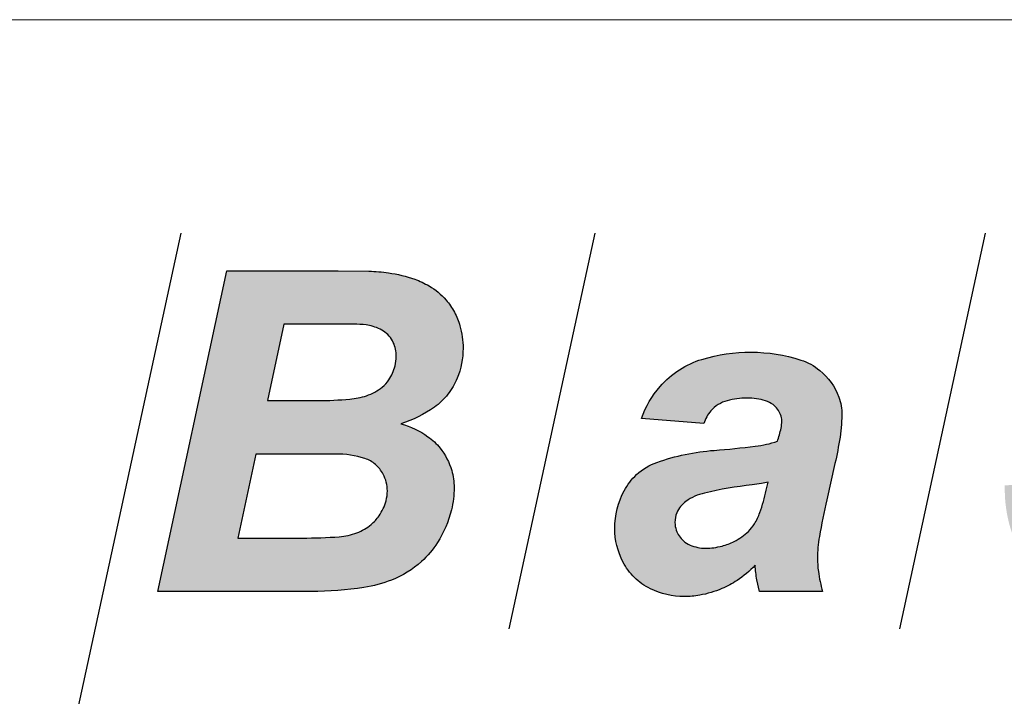
# Model space of a CAD drawing. Units: millimetres. Extents: x -230 to -126, y 190 to 337.
# Drawn here: x -155 to -148, y 203 to 208 of the extents above; entities that cross this region are included whole.
import ezdxf

# ---------------------------------------------------------------- set-up
doc = ezdxf.new("R2010")
doc.units = ezdxf.units.MM
doc.header["$LTSCALE"] = 5
doc.linetypes.add('AUSGEZOGEN', pattern=[0])
doc.layers.add('AUSSCHNITT', color=176, linetype='Continuous')
doc.layers.add('Layer9', color=1, linetype='Continuous')

msp = doc.modelspace()

# ---------------------------------------------------------------- hatches: boundary and pattern name
at = {"layer": 'Layer9', "linetype": 'AUSGEZOGEN', "lineweight": 18}
h = msp.add_hatch(dxfattribs=at)
h.set_pattern_fill('MegaCAD_TYP16', color=8, scale=0.035, style=0)
h.set_pattern_definition([(45, (-0.02475, -0.02475), (0, 0.148492424), [0.07, -0.14]), (135, (0.02475, -0.02475), (-0.148492424, 0), [0.07, -0.14])])
h.paths.add_polyline_path([(-153.6362, 204.1675), (-152.6235, 204.1675, 0.038283), (-152.2762, 204.1941, 0.054753), (-152.0944, 204.2429, 0.090988), (-151.8972, 204.3647, 0.066821), (-151.791, 204.4902, 0.082548), (-151.6989, 204.7054, 0.059986), (-151.6811, 204.8534, 0.071038), (-151.6972, 204.9665, 0.098896), (-151.774, 205.1137, 0.067793), (-151.8538, 205.1891, 0.089493), (-152.0323, 205.2739, 0.077948), (-151.8114, 205.3837, 0.073045), (-151.7225, 205.4687, 0.068577), (-151.6612, 205.5745, 0.09736), (-151.6223, 205.7727, 0.069568), (-151.643, 205.9207, 0.052371), (-151.6793, 206.0111, 0.058261), (-151.7344, 206.091, 0.079753), (-151.8462, 206.1836, 0.048188), (-151.9415, 206.2281, 0.051188), (-152.114, 206.2698, 0.030711), (-152.2436, 206.2814), (-152.4475, 206.2843), (-153.1807, 206.2843)], flags=0)
h.paths.add_polyline_path([(-152.8056, 205.9315), (-152.4689, 205.9315), (-152.3244, 205.9308, -0.042793), (-152.2401, 205.9228, -0.088527), (-152.1483, 205.886, -0.072741), (-152.1093, 205.853, -0.076886), (-152.0826, 205.8113, -0.104279), (-152.0633, 205.7194, -0.062288), (-152.0712, 205.6558, -0.086616), (-152.1124, 205.564, -0.071719), (-152.1554, 205.5166, -0.094257), (-152.2598, 205.4594, -0.056404), (-152.3699, 205.4369, -0.022175), (-152.5819, 205.4275), (-152.914, 205.4275)], flags=0)
h.paths.add_polyline_path([(-152.4641, 205.0747, -0.076726), (-152.2701, 205.0447, -0.103026), (-152.201, 205.0059, -0.090647), (-152.1497, 204.9416, -0.123684), (-152.1221, 204.8316, -0.064539), (-152.1305, 204.7665, -0.088759), (-152.177, 204.6665, -0.063979), (-152.2289, 204.6096, -0.087149), (-152.3234, 204.5543, -0.07092), (-152.4392, 204.5291, -0.018102), (-152.683, 204.5203), (-153.1093, 204.5203), (-152.9901, 205.0747)], flags=0)
h.paths.add_polyline_path([(-150.4442, 205.3096), (-150.0326, 205.2763, -0.10416), (-149.9863, 205.3592, -0.073552), (-149.9379, 205.4006, -0.073089), (-149.8789, 205.4266, -0.067332), (-149.748, 205.4443, -0.074406), (-149.6253, 205.4259, -0.086914), (-149.5759, 205.4008, -0.140048), (-149.5259, 205.3348, -0.092856), (-149.5181, 205.2931, -0.052416), (-149.5232, 205.2446, -0.030591), (-149.547, 205.1587, -0.05041), (-149.6935, 205.1259, -0.009947), (-149.9637, 205.0988, 0.066111), (-150.3426, 205.0195, 0.102154), (-150.4769, 204.9386, 0.084464), (-150.5588, 204.8322, 0.122618), (-150.6206, 204.5843, 0.119509), (-150.5668, 204.3624, 0.081028), (-150.4909, 204.26, 0.078774), (-150.3859, 204.1859, 0.114791), (-150.1621, 204.1339, 0.044386), (-150.0595, 204.143, 0.056731), (-149.9132, 204.1868, 0.044916), (-149.8137, 204.2404, 0.058111), (-149.6945, 204.3407, 0.029351), (-149.6827, 204.2434), (-149.6651, 204.1675), (-149.2489, 204.1675, -0.03373), (-149.2768, 204.2999, -0.035044), (-149.2829, 204.3869, -0.044376), (-149.2702, 204.5295, -0.010683), (-149.2211, 204.7733), (-149.1674, 205.0113, 0.016271), (-149.1337, 205.186), (-149.1237, 205.2703), (-149.1212, 205.334, 0.088356), (-149.1418, 205.4501, 0.134), (-149.2677, 205.6268, 0.093454), (-149.3927, 205.695, 0.078342), (-149.7206, 205.7467, 0.072418), (-150.0452, 205.6994, 0.071539), (-150.1938, 205.6309, 0.06938), (-150.3214, 205.5205, 0.096145)], flags=0)
h.paths.add_polyline_path([(-150.0285, 204.8172, -0.029799), (-149.7147, 204.8712), (-149.6521, 204.8806), (-149.6079, 204.8899), (-149.6207, 204.8355, -0.029291), (-149.6632, 204.6885, -0.054354), (-149.6988, 204.6142, -0.061259), (-149.739, 204.5644, -0.075013), (-149.8318, 204.4982, -0.052382), (-149.9127, 204.4673, -0.065253), (-150.0211, 204.4531, -0.102144), (-150.1236, 204.4742, -0.079634), (-150.168, 204.5024, -0.127121), (-150.2148, 204.572, -0.085204), (-150.2237, 204.6234, -0.096958), (-150.2114, 204.686, -0.143221), (-150.1509, 204.7623, -0.095867)], flags=0)
h.paths.add_polyline_path([(-147.605, 204.8899), (-148.046, 204.8678, 0.068241), (-148.0192, 204.6228, 0.055263), (-147.9686, 204.4861, 0.073726), (-147.8913, 204.3762, 0.095075), (-147.6828, 204.2271, 0.051448), (-147.512, 204.1688, 0.056548), (-147.2044, 204.1339, 0.095026), (-146.7603, 204.219, 0.084563), (-146.5798, 204.3292, 0.129081), (-146.3881, 204.6107, 0.08543), (-146.3555, 204.8004, 0.119927), (-146.4161, 205.0497, 0.081057), (-146.5022, 205.1655, 0.074895), (-146.6392, 205.2648, 0.017993), (-146.9611, 205.417, -0.013239), (-147.171, 205.5145, -0.061334), (-147.2705, 205.5802, -0.12941), (-147.3282, 205.6614, -0.09038), (-147.3404, 205.728, -0.089828), (-147.3275, 205.7991, -0.128456), (-147.2664, 205.8858, -0.102018), (-147.201, 205.9214, -0.073823), (-147.0197, 205.9483, -0.094414), (-146.8276, 205.9117, -0.091761), (-146.7544, 205.8658, -0.082361), (-146.7016, 205.7983, -0.100748), (-146.6495, 205.6291), (-146.2085, 205.6482, 0.115926), (-146.3116, 205.984, 0.079457), (-146.4355, 206.1349, 0.08635), (-146.6021, 206.2376, 0.095348), (-147.019, 206.3179, 0.093845), (-147.4268, 206.2407, 0.089134), (-147.5857, 206.1428, 0.088216), (-147.7114, 205.9824, 0.122853), (-147.7814, 205.702, 0.072622), (-147.7562, 205.5296, 0.058072), (-147.7161, 205.4364, 0.052875), (-147.6525, 205.3487, 0.06992), (-147.5372, 205.252, 0.027781), (-147.3979, 205.1754, 0.01026), (-147.1766, 205.0748), (-146.969, 204.982, -0.069844), (-146.8748, 204.9211, -0.133431), (-146.8076, 204.8262, -0.087906), (-146.7965, 204.7633, -0.089318), (-146.8093, 204.6921, -0.13355), (-146.8899, 204.5796, -0.097962), (-146.972, 204.5361, -0.073334), (-147.1929, 204.5035, -0.10152), (-147.4584, 204.5579, -0.121169), (-147.5384, 204.6182, -0.108666), (-147.5746, 204.6889, -0.053868)], flags=0)
h.paths.add_polyline_path([(-143.5144, 205.7131), (-143.972, 205.7131), (-144.3328, 205.0201, 0.020972), (-144.4717, 204.7465, 0.02678), (-144.5473, 204.5539), (-144.5725, 204.7435), (-144.5983, 204.9382), (-144.7014, 205.7131), (-145.1186, 205.7131), (-144.854, 204.1675, -0.140541), (-145.064, 203.898, -0.158708), (-145.165, 203.8651), (-145.2252, 203.869, -0.038409), (-145.3097, 203.8869), (-145.3391, 203.59, 0.031391), (-145.1607, 203.5539, 0.034218), (-145.0437, 203.5459, 0.058765), (-144.8963, 203.5633, 0.054296), (-144.8168, 203.5917, 0.05761), (-144.7224, 203.6517, 0.048737), (-144.6554, 203.7179, 0.032239), (-144.5789, 203.823, 0.009837), (-144.4718, 203.9995)], flags=0)
h.paths.add_polyline_path([(-142.2525, 204.4896, -0.073852), (-142.3116, 204.5394, -0.074825), (-142.397, 204.6715), (-142.8086, 204.6072, 0.102871), (-142.6814, 204.372, 0.071721), (-142.5533, 204.258, 0.078093), (-142.3925, 204.1847, 0.06809), (-142.0207, 204.1339, 0.090883), (-141.639, 204.2038, 0.085127), (-141.4846, 204.2948, 0.12974), (-141.3203, 204.5296, 0.088352), (-141.2945, 204.6749, 0.091197), (-141.3148, 204.7855, 0.134668), (-141.4461, 204.9649, 0.074242), (-141.5748, 205.0394, 0.026228), (-141.8719, 205.139), (-141.963, 205.1653), (-142.0359, 205.1883), (-142.0879, 205.2066), (-142.1158, 205.2201, -0.142099), (-142.1692, 205.2796, -0.112661), (-142.1765, 205.3114, -0.111128), (-142.1693, 205.3433, -0.134139), (-142.1171, 205.4041, -0.091653), (-142.0619, 205.4282, -0.057347), (-141.9224, 205.4443, -0.06599), (-141.7705, 205.4241, -0.057966), (-141.6907, 205.3923, -0.070868), (-141.641, 205.3553, -0.100961), (-141.5885, 205.2763), (-141.1916, 205.3377, 0.10505), (-141.2777, 205.5266, 0.080104), (-141.39, 205.6363, 0.084135), (-141.525, 205.7008, 0.069635), (-141.8526, 205.7467, 0.096706), (-142.2742, 205.6644, 0.092845), (-142.433, 205.5624, 0.122664), (-142.5519, 205.3777, 0.082096), (-142.5734, 205.2477, 0.09287), (-142.5492, 205.1185, 0.139797), (-142.4229, 204.9518, 0.076252), (-142.2702, 204.8698, 0.010264), (-141.9233, 204.7547, -0.017566), (-141.7894, 204.7082, -0.096855), (-141.7387, 204.6762, -0.11398), (-141.7106, 204.6302, -0.080295), (-141.7061, 204.6019, -0.105708), (-141.714, 204.5649, -0.142274), (-141.7704, 204.4985, -0.072999), (-141.8472, 204.4619, -0.074922), (-142.0171, 204.4363, -0.066073), (-142.179, 204.4578, -0.072359)], flags=0)

# ---------------------------------------------------------------- linework, layer by layer
at = {"layer": 'AUSSCHNITT', "color": 18, "linetype": 'AUSGEZOGEN', "lineweight": 18}
msp.add_line((-127.4849, 207.9407), (-192.2349, 207.9407), dxfattribs=at)
at = {"layer": 'Layer9', "color": 18, "linetype": 'AUSGEZOGEN', "lineweight": 25}
for p, q in [((-153.4852, 206.5314), (-154.3609, 202.4958)), ((-150.753, 206.5314), (-151.3196, 203.9204)), ((-148.1747, 206.5314), (-148.7413, 203.9204))]:
    msp.add_line(p, q, dxfattribs=at)
for points in [[(-153.6362, 204.1675), (-153.1807, 206.2843), (-152.4475, 206.2843), (-152.2436, 206.2814, -0.030711), (-152.114, 206.2698, -0.051188), (-151.9415, 206.2281, -0.048188), (-151.8462, 206.1836, -0.079753), (-151.7344, 206.091, -0.058261), (-151.6793, 206.0111, -0.052371), (-151.643, 205.9207, -0.069568), (-151.6223, 205.7727, -0.09736), (-151.6612, 205.5745, -0.068577), (-151.7225, 205.4687, -0.073045), (-151.8114, 205.3837, -0.077948), (-152.0323, 205.2739, -0.089493), (-151.8538, 205.1891, -0.067793), (-151.774, 205.1137, -0.098896), (-151.6972, 204.9665, -0.071038), (-151.6811, 204.8534, -0.059986), (-151.6989, 204.7054, -0.082548), (-151.791, 204.4902, -0.066821), (-151.8972, 204.3647, -0.090988), (-152.0944, 204.2429, -0.054753), (-152.2762, 204.1941, -0.038283), (-152.6235, 204.1675)], [(-152.914, 205.4275), (-152.5819, 205.4275, 0.022175), (-152.3699, 205.4369, 0.056404), (-152.2598, 205.4594, 0.094257), (-152.1554, 205.5166, 0.071719), (-152.1124, 205.564, 0.086616), (-152.0712, 205.6558, 0.062288), (-152.0633, 205.7194, 0.104279), (-152.0826, 205.8113, 0.076886), (-152.1093, 205.853, 0.072741), (-152.1483, 205.886, 0.088527), (-152.2401, 205.9228, 0.042793), (-152.3244, 205.9308), (-152.4689, 205.9315), (-152.8056, 205.9315)], [(-150.0326, 205.2763), (-150.4442, 205.3096, -0.096145), (-150.3214, 205.5205, -0.06938), (-150.1938, 205.6309, -0.071539), (-150.0452, 205.6994, -0.072418), (-149.7206, 205.7467, -0.078342), (-149.3927, 205.695, -0.093454), (-149.2677, 205.6268, -0.134), (-149.1418, 205.4501, -0.088356), (-149.1212, 205.334), (-149.1237, 205.2703), (-149.1337, 205.186, -0.016271), (-149.1674, 205.0113), (-149.2211, 204.7733, 0.010683), (-149.2702, 204.5295, 0.044376), (-149.2829, 204.3869, 0.035044), (-149.2768, 204.2999, 0.03373), (-149.2489, 204.1675), (-149.6651, 204.1675), (-149.6827, 204.2434, -0.029351), (-149.6945, 204.3407, -0.058111), (-149.8137, 204.2404, -0.044916), (-149.9132, 204.1868, -0.056731), (-150.0595, 204.143, -0.044386), (-150.1621, 204.1339, -0.114791), (-150.3859, 204.1859, -0.078774), (-150.4909, 204.26, -0.081028), (-150.5668, 204.3624, -0.119509), (-150.6206, 204.5843, -0.122618), (-150.5588, 204.8322, -0.084464), (-150.4769, 204.9386, -0.102154), (-150.3426, 205.0195, -0.066111), (-149.9637, 205.0988, 0.009947), (-149.6935, 205.1259, 0.05041), (-149.547, 205.1587, 0.030591), (-149.5232, 205.2446, 0.052416), (-149.5181, 205.2931, 0.092856), (-149.5259, 205.3348, 0.140048), (-149.5759, 205.4008, 0.086914), (-149.6253, 205.4259, 0.074406), (-149.748, 205.4443, 0.067332), (-149.8789, 205.4266, 0.073089), (-149.9379, 205.4006, 0.073552), (-149.9863, 205.3592, 0.10416)], [(-153.1093, 204.5203), (-152.683, 204.5203, 0.018102), (-152.4392, 204.5291, 0.07092), (-152.3234, 204.5543, 0.087149), (-152.2289, 204.6096, 0.063979), (-152.177, 204.6665, 0.088759), (-152.1305, 204.7665, 0.064539), (-152.1221, 204.8316, 0.123684), (-152.1497, 204.9416, 0.090648), (-152.201, 205.0059, 0.103026), (-152.2701, 205.0447, 0.076726), (-152.4641, 205.0747), (-152.9901, 205.0747)], [(-149.6079, 204.8899), (-149.6521, 204.8806), (-149.7147, 204.8712, 0.029799), (-150.0285, 204.8172, 0.095867), (-150.1509, 204.7623, 0.143221), (-150.2114, 204.686, 0.096958), (-150.2237, 204.6234, 0.085204), (-150.2148, 204.572, 0.127121), (-150.168, 204.5024, 0.079634), (-150.1236, 204.4742, 0.102144), (-150.0211, 204.4531, 0.065253), (-149.9127, 204.4673, 0.052382), (-149.8318, 204.4982, 0.075013), (-149.739, 204.5644, 0.061259), (-149.6988, 204.6142, 0.054354), (-149.6632, 204.6885, 0.029291), (-149.6207, 204.8355)]]:
    msp.add_lwpolyline(points, format="xyb", close=True, dxfattribs=at)

doc.saveas('drawing.dxf')
